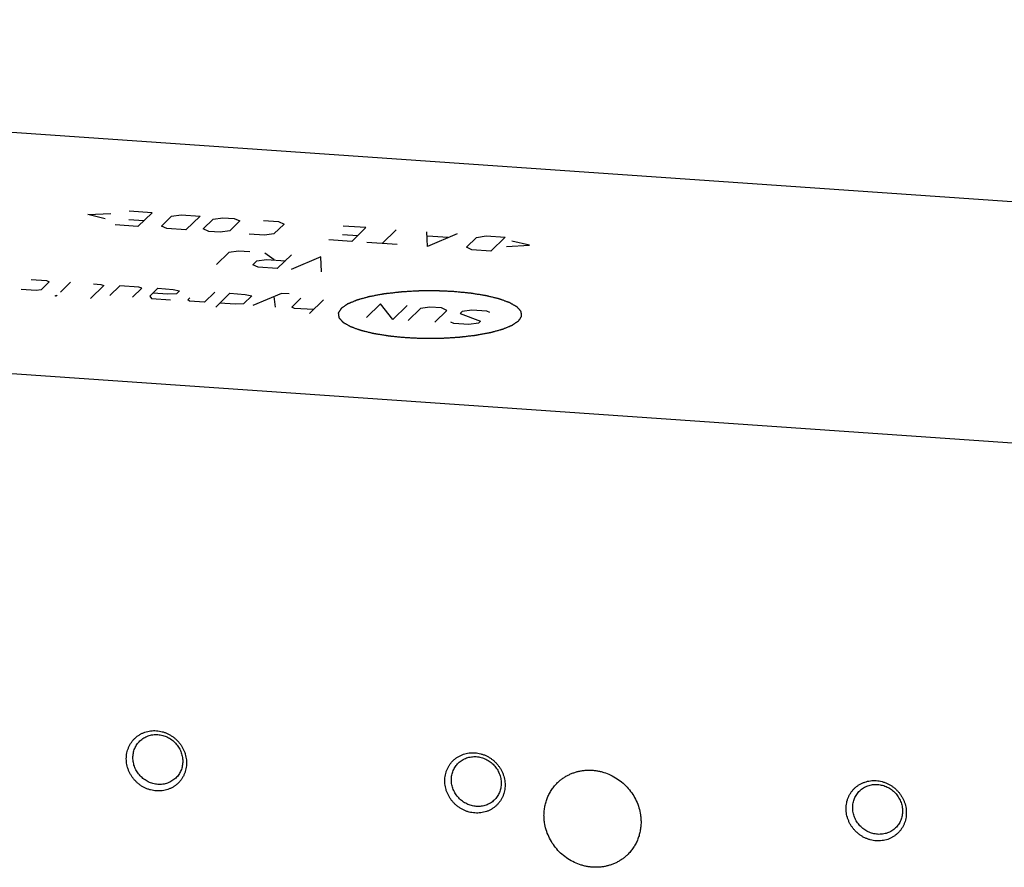
# Model space of a CAD drawing. Units: inches. Extents: x 0.3 to 21.7, y 0.3 to 16.7.
# Drawn here: x 10.9 to 13.4, y 8.3 to 10.6 of the extents above; entities that cross this region are included whole.
import ezdxf

# ---------------------------------------------------------------- set-up
doc = ezdxf.new("R2010")
doc.units = ezdxf.units.IN
doc.header["$LTSCALE"] = 1.21
doc.header["$MEASUREMENT"] = 0
doc.layers.get('0').update_dxf_attribs({"linetype": 'CONTINUOUS'})

msp = doc.modelspace()

# ---------------------------------------------------------------- linework, layer by layer
at = {"color": 7, "linetype": 'CONTINUOUS'}
for p, q in [((6.5969, 10.5528), (16.0147, 9.8997)), ((15.4031, 9.309), (5.9853, 9.9621))]:
    msp.add_line(p, q, dxfattribs=at)
at = {"color": 4, "linetype": 'CONTINUOUS'}
for p, q in [((11.2078, 10.0472), (11.1482, 10.0514)), ((11.0395, 10.0424), (11.0996, 10.0455)), ((11.0854, 10.0318), (11.0395, 10.0424)), ((11.1468, 10.0294), (11.1865, 10.0266)), ((11.2078, 10.0472), (11.1705, 10.0112)), ((11.2322, 10.0125), (11.2588, 10.0382)), ((11.2588, 10.0382), (11.284, 10.0419)), ((11.284, 10.0419), (11.3336, 10.0385)), ((11.3336, 10.0385), (11.2964, 10.0025)), ((11.3414, 10.0049), (11.3681, 10.0306)), ((11.3681, 10.0306), (11.3933, 10.0344)), ((11.3933, 10.0344), (11.4231, 10.0323)), ((11.4376, 10.0258), (11.411, 10.0001)), ((11.4231, 10.0323), (11.4376, 10.0258)), ((11.4992, 10.027), (11.539, 10.0242)), ((11.539, 10.0242), (11.5535, 10.0177)), ((11.1705, 10.0112), (11.1109, 10.0154)), ((11.2467, 10.0059), (11.2322, 10.0125)), ((11.2964, 10.0025), (11.2467, 10.0059)), ((11.356, 9.9984), (11.3414, 10.0049)), ((11.3858, 9.9963), (11.356, 9.9984)), ((11.411, 10.0001), (11.3858, 9.9963)), ((11.5535, 10.0177), (11.5269, 9.992)), ((11.7675, 10.0084), (11.7079, 10.0125)), ((11.7675, 10.0084), (11.7302, 9.9724)), ((11.847, 10.0029), (11.8097, 9.9669)), ((11.9289, 9.9586), (11.9265, 9.9974)), ((11.5017, 9.9882), (11.462, 9.991)), ((11.5269, 9.992), (11.5017, 9.9882)), ((11.7302, 9.9724), (11.6706, 9.9765)), ((11.7065, 9.9906), (11.7462, 9.9878)), ((12.0059, 9.9919), (11.9289, 9.9586)), ((11.982, 9.9825), (11.9291, 9.9862)), ((12.0303, 9.9571), (12.0569, 9.9828)), ((12.0569, 9.9828), (12.0821, 9.9866)), ((12.0821, 9.9866), (12.1318, 9.9831)), ((12.1318, 9.9831), (12.0945, 9.9471)), ((12.1953, 9.9622), (12.1494, 9.9727)), ((11.4338, 9.9467), (11.4086, 9.9429)), ((11.4636, 9.9446), (11.4338, 9.9467)), ((11.8494, 9.9641), (11.77, 9.9696)), ((12.0448, 9.9506), (12.0303, 9.9571)), ((12.0945, 9.9471), (12.0448, 9.9506)), ((12.1352, 9.959), (12.1953, 9.9622)), ((11.4086, 9.9429), (11.3767, 9.912)), ((11.4714, 9.911), (11.4821, 9.9213)), ((11.4821, 9.9213), (11.5072, 9.925)), ((11.5271, 9.9236), (11.5033, 9.9418)), ((11.5072, 9.925), (11.5569, 9.9216)), ((11.5729, 9.937), (11.5356, 9.901)), ((11.6491, 9.9317), (11.5721, 9.8985)), ((11.6515, 9.893), (11.6491, 9.9317)), ((11.4859, 9.9045), (11.4714, 9.911)), ((11.5356, 9.901), (11.4859, 9.9045)), ((10.8919, 9.8723), (10.9316, 9.8696)), ((10.9316, 9.8696), (10.9389, 9.8663)), ((10.905, 9.8439), (10.8653, 9.8466)), ((10.9176, 9.8458), (10.905, 9.8439)), ((10.9389, 9.8663), (10.9176, 9.8458)), ((10.9945, 9.8652), (10.9679, 9.8395)), ((11.0813, 9.8565), (11.0467, 9.823)), ((11.0542, 9.8611), (11.074, 9.8597)), ((11.074, 9.8597), (11.0813, 9.8565)), ((11.1237, 9.8563), (11.0971, 9.8306)), ((11.1734, 9.8528), (11.1237, 9.8563)), ((11.1567, 9.8264), (11.1807, 9.8496)), ((11.1807, 9.8496), (11.1734, 9.8528)), ((11.2231, 9.8494), (11.2018, 9.8288)), ((11.2231, 9.8494), (11.2628, 9.8466)), ((11.2628, 9.8466), (11.28, 9.8427)), ((11.28, 9.8427), (11.272, 9.835)), ((10.954, 9.8295), (10.9599, 9.8318)), ((10.9573, 9.8292), (10.954, 9.8295)), ((10.9599, 9.8318), (10.9573, 9.8292)), ((11.2018, 9.8288), (11.2064, 9.823)), ((11.2064, 9.823), (11.256, 9.8195)), ((11.2495, 9.8338), (11.2097, 9.8365)), ((11.272, 9.835), (11.2495, 9.8338)), ((11.3018, 9.8191), (11.3071, 9.8243)), ((11.3057, 9.8161), (11.3018, 9.8191)), ((11.3721, 9.839), (11.3455, 9.8133)), ((11.3746, 9.8003), (11.4118, 9.8363)), ((11.4118, 9.8363), (11.4516, 9.8335)), ((11.4688, 9.8296), (11.4475, 9.809)), ((11.4516, 9.8335), (11.4688, 9.8296)), ((11.5465, 9.8361), (11.4713, 9.8046)), ((11.5309, 9.8005), (11.5277, 9.8282)), ((11.5664, 9.8348), (11.5465, 9.8361)), ((11.5733, 9.8003), (11.5973, 9.8234)), ((11.6569, 9.8193), (11.6196, 9.7833)), ((11.3455, 9.8133), (11.3057, 9.8161)), ((11.4249, 9.8078), (11.3852, 9.8106)), ((11.4475, 9.809), (11.4249, 9.8078)), ((11.5806, 9.797), (11.5733, 9.8003)), ((11.6303, 9.7936), (11.5806, 9.797)), ((11.8059, 9.809), (11.7687, 9.773)), ((11.8382, 9.7681), (11.8059, 9.809)), ((11.8755, 9.8041), (11.8382, 9.7681)), ((11.9099, 9.7962), (11.8779, 9.7654)), ((11.9351, 9.8), (11.9099, 9.7962)), ((11.9649, 9.7979), (11.9351, 9.8)), ((11.9475, 9.7606), (11.9794, 9.7914)), ((11.9794, 9.7914), (11.9649, 9.7979)), ((12.0444, 9.7924), (12.0192, 9.7887)), ((12.0841, 9.7897), (12.0444, 9.7924)), ((12.0192, 9.7887), (12.0138, 9.7835)), ((12.0138, 9.7835), (12.0674, 9.7633)), ((12.0914, 9.7864), (12.0841, 9.7897)), ((11.9972, 9.7571), (11.9899, 9.7604)), ((12.0369, 9.7544), (11.9972, 9.7571)), ((12.0621, 9.7581), (12.0369, 9.7544)), ((12.0674, 9.7633), (12.0621, 9.7581))]:
    msp.add_line(p, q, dxfattribs=at)
for points in [[(11.9974, 9.8408), (11.9935, 9.841), (11.9858, 9.8413), (11.9761, 9.8417), (11.9684, 9.8421), (11.9636, 9.8423), (11.9597, 9.8424), (11.9568, 9.8426), (11.9544, 9.8427), (11.9527, 9.8427), (11.9518, 9.8428), (11.9511, 9.8428), (11.9503, 9.8428), (11.9494, 9.8428), (11.9476, 9.8428), (11.9452, 9.8428), (11.9423, 9.8427), (11.9384, 9.8427), (11.9335, 9.8427), (11.9276, 9.8426), (11.9217, 9.8426), (11.9169, 9.8425), (11.9129, 9.8425), (11.91, 9.8425), (11.9076, 9.8425), (11.9059, 9.8424), (11.9049, 9.8424), (11.9041, 9.8424), (11.9034, 9.8424), (11.9025, 9.8423), (11.9008, 9.8422), (11.8984, 9.8421), (11.8956, 9.8419), (11.8918, 9.8417), (11.887, 9.8414), (11.8813, 9.8411), (11.8756, 9.8407), (11.8708, 9.8404), (11.867, 9.8402), (11.8641, 9.84), (11.8618, 9.8399), (11.8601, 9.8398), (11.8591, 9.8397), (11.8584, 9.8397), (11.8577, 9.8396), (11.8568, 9.8395), (11.8552, 9.8393), (11.853, 9.8391), (11.8503, 9.8387), (11.8466, 9.8383), (11.8421, 9.8378), (11.8367, 9.8371), (11.8312, 9.8365), (11.8267, 9.836), (11.823, 9.8356), (11.8208, 9.8353), (11.819, 9.8351), (11.8176, 9.8349), (11.8165, 9.8348), (11.8157, 9.8347), (11.8152, 9.8346), (11.8149, 9.8346), (11.8146, 9.8345), (11.8142, 9.8345), (11.8135, 9.8343), (11.8125, 9.8342), (11.8113, 9.8339), (11.8097, 9.8336), (11.8077, 9.8333), (11.8045, 9.8327), (11.8006, 9.832), (11.7958, 9.8311), (11.791, 9.8302), (11.7871, 9.8294), (11.7839, 9.8289), (11.7819, 9.8285), (11.7803, 9.8282), (11.7791, 9.828), (11.7781, 9.8278), (11.7774, 9.8277), (11.777, 9.8276), (11.7767, 9.8275), (11.7765, 9.8275), (11.7761, 9.8274), (11.7756, 9.8272), (11.7747, 9.827), (11.7737, 9.8267), (11.7724, 9.8263), (11.7707, 9.8259), (11.768, 9.8251), (11.7647, 9.8242), (11.7607, 9.8231), (11.7566, 9.822), (11.7533, 9.8211), (11.7506, 9.8203), (11.7489, 9.8199), (11.7476, 9.8195), (11.7466, 9.8192), (11.7458, 9.819), (11.7452, 9.8188), (11.7448, 9.8187), (11.7446, 9.8187), (11.7444, 9.8186), (11.7441, 9.8185), (11.7437, 9.8183), (11.743, 9.818), (11.7423, 9.8177), (11.7412, 9.8173), (11.7399, 9.8167), (11.7379, 9.8159), (11.7353, 9.8148), (11.7322, 9.8135), (11.7296, 9.8125), (11.7275, 9.8116), (11.7259, 9.811), (11.7244, 9.8103), (11.7231, 9.8098), (11.7221, 9.8093), (11.7213, 9.809), (11.7206, 9.8088), (11.7202, 9.8086), (11.7199, 9.8085), (11.7197, 9.8084), (11.7196, 9.8083), (11.7194, 9.8082), (11.7191, 9.808), (11.7187, 9.8077), (11.7181, 9.8073), (11.7174, 9.8068), (11.7166, 9.8062), (11.7155, 9.8055), (11.7144, 9.8048), (11.713, 9.8038), (11.7113, 9.8026), (11.7095, 9.8014), (11.7081, 9.8004), (11.7071, 9.7997), (11.706, 9.799), (11.7051, 9.7984), (11.7044, 9.7979), (11.704, 9.7976), (11.7036, 9.7974), (11.7034, 9.7972), (11.7031, 9.797), (11.703, 9.7969), (11.7029, 9.7969), (11.7028, 9.7968), (11.7028, 9.7968), (11.7028, 9.7967), (11.7027, 9.7966), (11.7026, 9.7964), (11.7025, 9.7963), (11.7023, 9.796), (11.7021, 9.7957), (11.7018, 9.7952), (11.7014, 9.7946), (11.7009, 9.7938), (11.7004, 9.7931), (11.6998, 9.7921), (11.699, 9.7908), (11.6982, 9.7896), (11.6976, 9.7886), (11.6971, 9.7878), (11.6966, 9.7871), (11.6962, 9.7865), (11.6959, 9.786), (11.6957, 9.7856), (11.6955, 9.7854), (11.6954, 9.7852), (11.6953, 9.785), (11.6952, 9.7849), (11.6952, 9.7849), (11.6952, 9.7848), (11.6952, 9.7848), (11.6952, 9.7847), (11.6952, 9.7846), (11.6952, 9.7844), (11.6952, 9.7843), (11.6953, 9.784), (11.6953, 9.7837), (11.6954, 9.7832), (11.6954, 9.7826), (11.6955, 9.7818), (11.6956, 9.781), (11.6958, 9.78), (11.6959, 9.7788), (11.6961, 9.7775), (11.6962, 9.7765), (11.6963, 9.7757), (11.6964, 9.775), (11.6964, 9.7743), (11.6965, 9.7738), (11.6965, 9.7735), (11.6966, 9.7733), (11.6966, 9.7731), (11.6966, 9.7729), (11.6966, 9.7728), (11.6966, 9.7727), (11.6966, 9.7727), (11.6967, 9.7726), (11.6967, 9.7726), (11.6968, 9.7725), (11.697, 9.7723), (11.6971, 9.7721), (11.6974, 9.7719), (11.6976, 9.7716), (11.6981, 9.7711), (11.6986, 9.7705), (11.6993, 9.7697), (11.6999, 9.769), (11.7008, 9.768), (11.7019, 9.7668), (11.703, 9.7655), (11.7039, 9.7645), (11.7046, 9.7638), (11.7052, 9.7631), (11.7058, 9.7625), (11.7062, 9.762), (11.7065, 9.7617), (11.7067, 9.7614), (11.7069, 9.7612), (11.707, 9.7611), (11.7071, 9.761), (11.7072, 9.7609), (11.7072, 9.7609), (11.7073, 9.7608), (11.7074, 9.7607), (11.7076, 9.7606), (11.7078, 9.7605), (11.7081, 9.7603), (11.7085, 9.7601), (11.709, 9.7598), (11.7099, 9.7593), (11.7109, 9.7587), (11.7121, 9.758), (11.7133, 9.7573), (11.715, 9.7564), (11.717, 9.7552), (11.7195, 9.7538), (11.7215, 9.7526), (11.7232, 9.7517), (11.7242, 9.7511), (11.725, 9.7506), (11.7256, 9.7503), (11.7261, 9.75), (11.7265, 9.7498), (11.7267, 9.7497), (11.7268, 9.7496), (11.7271, 9.7495), (11.7274, 9.7494), (11.7279, 9.7492), (11.7286, 9.749), (11.7294, 9.7487), (11.7306, 9.7482), (11.732, 9.7477), (11.7343, 9.7469), (11.7371, 9.7459), (11.7405, 9.7446), (11.7439, 9.7434), (11.7468, 9.7424), (11.7491, 9.7416), (11.7505, 9.741), (11.7516, 9.7406), (11.7525, 9.7403), (11.7532, 9.7401), (11.7537, 9.7399), (11.754, 9.7398), (11.7542, 9.7397), (11.7545, 9.7396), (11.7548, 9.7396), (11.7554, 9.7394), (11.7563, 9.7392), (11.7574, 9.7389), (11.7588, 9.7386), (11.7606, 9.7381), (11.7634, 9.7375), (11.767, 9.7366), (11.7713, 9.7355), (11.7756, 9.7345), (11.7791, 9.7336), (11.782, 9.7329), (11.7838, 9.7325), (11.7852, 9.7322), (11.7863, 9.7319), (11.7872, 9.7317), (11.7878, 9.7315), (11.7881, 9.7315), (11.7884, 9.7314), (11.7887, 9.7313), (11.7891, 9.7313), (11.7898, 9.7312), (11.7909, 9.731), (11.7921, 9.7308), (11.7938, 9.7305), (11.7959, 9.7302), (11.7992, 9.7296), (11.8033, 9.729), (11.8083, 9.7282), (11.8133, 9.7274), (11.8174, 9.7267), (11.8207, 9.7262), (11.8228, 9.7258), (11.8245, 9.7256), (11.8257, 9.7254), (11.8267, 9.7252), (11.8275, 9.7251), (11.8279, 9.725), (11.8282, 9.7249), (11.8286, 9.7249), (11.829, 9.7249), (11.8298, 9.7248), (11.831, 9.7247), (11.8324, 9.7245), (11.8342, 9.7244), (11.8366, 9.7241), (11.8403, 9.7238), (11.845, 9.7233), (11.8505, 9.7228), (11.8561, 9.7222), (11.8636, 9.7215), (11.8692, 9.7209), (11.8729, 9.7206)], [(11.8729, 9.7206), (11.8767, 9.7204), (11.8845, 9.7201), (11.8941, 9.7197), (11.9018, 9.7193), (11.9066, 9.7191), (11.9105, 9.719), (11.9134, 9.7188), (11.9158, 9.7187), (11.9175, 9.7187), (11.9185, 9.7186), (11.9192, 9.7186), (11.9199, 9.7186), (11.9209, 9.7186), (11.9226, 9.7186), (11.9251, 9.7186), (11.928, 9.7187), (11.9319, 9.7187), (11.9368, 9.7187), (11.9426, 9.7188), (11.9485, 9.7188), (11.9534, 9.7189), (11.9573, 9.7189), (11.9602, 9.7189), (11.9627, 9.719), (11.9644, 9.719), (11.9654, 9.719), (11.9661, 9.719), (11.9668, 9.719), (11.9678, 9.7191), (11.9694, 9.7192), (11.9718, 9.7193), (11.9747, 9.7195), (11.9785, 9.7197), (11.9832, 9.72), (11.989, 9.7203), (11.9947, 9.7207), (11.9994, 9.721), (12.0033, 9.7212), (12.0061, 9.7214), (12.0085, 9.7215), (12.0102, 9.7216), (12.0111, 9.7217), (12.0118, 9.7217), (12.0125, 9.7218), (12.0134, 9.7219), (12.015, 9.7221), (12.0173, 9.7223), (12.02, 9.7227), (12.0236, 9.7231), (12.0282, 9.7236), (12.0336, 9.7243), (12.039, 9.7249), (12.0436, 9.7254), (12.0472, 9.7258), (12.0495, 9.7261), (12.0513, 9.7263), (12.0526, 9.7265), (12.0538, 9.7266), (12.0546, 9.7267), (12.055, 9.7268), (12.0554, 9.7268), (12.0557, 9.7269), (12.0561, 9.7269), (12.0568, 9.7271), (12.0577, 9.7272), (12.0589, 9.7275), (12.0605, 9.7278), (12.0625, 9.7281), (12.0657, 9.7287), (12.0697, 9.7295), (12.0744, 9.7303), (12.0792, 9.7312), (12.0832, 9.732), (12.0864, 9.7325), (12.0884, 9.7329), (12.0899, 9.7332), (12.0911, 9.7334), (12.0921, 9.7336), (12.0928, 9.7337), (12.0932, 9.7338), (12.0935, 9.7339), (12.0938, 9.7339), (12.0941, 9.734), (12.0947, 9.7342), (12.0955, 9.7344), (12.0965, 9.7347), (12.0979, 9.7351), (12.0995, 9.7355), (12.1022, 9.7363), (12.1056, 9.7372), (12.1096, 9.7383), (12.1136, 9.7394), (12.117, 9.7403), (12.1196, 9.7411), (12.1213, 9.7415), (12.1226, 9.7419), (12.1236, 9.7422), (12.1245, 9.7424), (12.1251, 9.7426), (12.1254, 9.7427), (12.1257, 9.7427), (12.1258, 9.7428), (12.1261, 9.7429), (12.1266, 9.7431), (12.1272, 9.7434), (12.128, 9.7437), (12.129, 9.7441), (12.1303, 9.7447), (12.1324, 9.7455), (12.135, 9.7466), (12.1381, 9.7479), (12.1407, 9.749), (12.1428, 9.7498), (12.1443, 9.7505), (12.1459, 9.7511), (12.1472, 9.7516), (12.1482, 9.7521), (12.149, 9.7524), (12.1496, 9.7527), (12.1501, 9.7528), (12.1503, 9.7529), (12.1505, 9.753), (12.1507, 9.7531), (12.1508, 9.7532), (12.1511, 9.7535), (12.1516, 9.7538), (12.1521, 9.7541), (12.1528, 9.7546), (12.1537, 9.7552), (12.1547, 9.7559), (12.1558, 9.7566), (12.1572, 9.7576), (12.159, 9.7588), (12.1607, 9.76), (12.1621, 9.761), (12.1632, 9.7617), (12.1642, 9.7624), (12.1651, 9.763), (12.1658, 9.7635), (12.1663, 9.7638), (12.1666, 9.7641), (12.1669, 9.7642), (12.1671, 9.7644), (12.1673, 9.7645), (12.1673, 9.7645), (12.1674, 9.7646), (12.1674, 9.7646), (12.1675, 9.7647), (12.1675, 9.7648), (12.1676, 9.765), (12.1678, 9.7652), (12.1679, 9.7654), (12.1681, 9.7657), (12.1684, 9.7662), (12.1688, 9.7668), (12.1693, 9.7676), (12.1698, 9.7683), (12.1704, 9.7693), (12.1712, 9.7706), (12.172, 9.7718), (12.1727, 9.7728), (12.1732, 9.7736), (12.1736, 9.7743), (12.174, 9.775), (12.1744, 9.7755), (12.1746, 9.7758), (12.1747, 9.776), (12.1748, 9.7762), (12.1749, 9.7764), (12.175, 9.7765), (12.175, 9.7765), (12.1751, 9.7766), (12.1751, 9.7766), (12.1751, 9.7767), (12.175, 9.7768), (12.175, 9.777), (12.175, 9.7771), (12.175, 9.7774), (12.1749, 9.7777), (12.1749, 9.7782), (12.1748, 9.7789), (12.1747, 9.7796), (12.1746, 9.7804), (12.1745, 9.7814), (12.1743, 9.7826), (12.1742, 9.7839), (12.1741, 9.7849), (12.174, 9.7857), (12.1739, 9.7864), (12.1738, 9.7871), (12.1737, 9.7876), (12.1737, 9.7879), (12.1737, 9.7882), (12.1736, 9.7883), (12.1736, 9.7885), (12.1736, 9.7886), (12.1736, 9.7887), (12.1736, 9.7887), (12.1736, 9.7888), (12.1735, 9.7888), (12.1734, 9.7889), (12.1733, 9.7891), (12.1731, 9.7893), (12.1729, 9.7895), (12.1726, 9.7898), (12.1722, 9.7903), (12.1716, 9.7909), (12.171, 9.7917), (12.1703, 9.7924), (12.1694, 9.7934), (12.1683, 9.7946), (12.1672, 9.7959), (12.1663, 9.7969), (12.1657, 9.7976), (12.165, 9.7983), (12.1645, 9.799), (12.164, 9.7994), (12.1638, 9.7998), (12.1635, 9.8), (12.1634, 9.8002), (12.1632, 9.8003), (12.1631, 9.8004), (12.1631, 9.8005), (12.1631, 9.8006), (12.163, 9.8006), (12.1629, 9.8007), (12.1627, 9.8008), (12.1624, 9.8009), (12.1621, 9.8011), (12.1617, 9.8013), (12.1612, 9.8016), (12.1604, 9.8021), (12.1594, 9.8027), (12.1581, 9.8034), (12.1569, 9.8041), (12.1553, 9.805), (12.1532, 9.8062), (12.1508, 9.8076), (12.1487, 9.8088), (12.1471, 9.8097), (12.146, 9.8103), (12.1452, 9.8108), (12.1446, 9.8111), (12.1441, 9.8114), (12.1437, 9.8116), (12.1435, 9.8117), (12.1434, 9.8118), (12.1432, 9.8119), (12.1429, 9.812), (12.1424, 9.8122), (12.1417, 9.8124), (12.1408, 9.8127), (12.1397, 9.8132), (12.1383, 9.8137), (12.136, 9.8145), (12.1331, 9.8155), (12.1297, 9.8168), (12.1263, 9.818), (12.1235, 9.819), (12.1212, 9.8198), (12.1198, 9.8204), (12.1186, 9.8208), (12.1178, 9.8211), (12.1171, 9.8213), (12.1166, 9.8215), (12.1163, 9.8216), (12.1161, 9.8217), (12.1158, 9.8218), (12.1154, 9.8219), (12.1148, 9.822), (12.1139, 9.8222), (12.1129, 9.8225), (12.1114, 9.8228), (12.1096, 9.8233), (12.1068, 9.824), (12.1032, 9.8248), (12.099, 9.8259), (12.0947, 9.8269), (12.0911, 9.8278), (12.0883, 9.8285), (12.0865, 9.8289), (12.0851, 9.8292), (12.084, 9.8295), (12.0831, 9.8297), (12.0825, 9.8299), (12.0821, 9.8299), (12.0819, 9.83), (12.0815, 9.8301), (12.0811, 9.8301), (12.0804, 9.8303), (12.0794, 9.8304), (12.0781, 9.8306), (12.0765, 9.8309), (12.0744, 9.8312), (12.0711, 9.8318), (12.0669, 9.8324), (12.062, 9.8332), (12.057, 9.834), (12.0528, 9.8347), (12.0495, 9.8352), (12.0474, 9.8356), (12.0458, 9.8358), (12.0445, 9.8361), (12.0435, 9.8362), (12.0428, 9.8363), (12.0424, 9.8364), (12.0421, 9.8365), (12.0417, 9.8365), (12.0412, 9.8365), (12.0404, 9.8366), (12.0393, 9.8367), (12.0379, 9.8369), (12.036, 9.837), (12.0337, 9.8373), (12.0299, 9.8376), (12.0253, 9.8381), (12.0197, 9.8386), (12.0141, 9.8392), (12.0067, 9.8399), (12.0011, 9.8405), (11.9974, 9.8408)]]:
    msp.add_open_spline(points, degree=3, knots=[0, 0, 0, 0, 0.015625, 0.03125, 0.039062, 0.046875, 0.050781, 0.054688, 0.058594, 0.060547, 0.061523, 0.0625, 0.063477, 0.064453, 0.066406, 0.070312, 0.074219, 0.078125, 0.085938, 0.09375, 0.101562, 0.109375, 0.113281, 0.117188, 0.121094, 0.123047, 0.124023, 0.125, 0.125977, 0.126953, 0.128906, 0.132812, 0.136719, 0.140625, 0.148438, 0.15625, 0.164062, 0.171875, 0.175781, 0.179688, 0.183594, 0.185547, 0.186523, 0.1875, 0.188477, 0.189453, 0.191406, 0.195312, 0.199219, 0.203125, 0.210938, 0.21875, 0.226562, 0.234375, 0.238281, 0.242188, 0.244141, 0.246094, 0.248047, 0.249023, 0.249512, 0.25, 0.250488, 0.250977, 0.251953, 0.253906, 0.255859, 0.257812, 0.261719, 0.265625, 0.273438, 0.28125, 0.289062, 0.296875, 0.300781, 0.304688, 0.306641, 0.308594, 0.310547, 0.311523, 0.312012, 0.3125, 0.312988, 0.313477, 0.314453, 0.316406, 0.318359, 0.320312, 0.324219, 0.328125, 0.335938, 0.34375, 0.351562, 0.359375, 0.363281, 0.367188, 0.369141, 0.371094, 0.373047, 0.374023, 0.374512, 0.375, 0.375488, 0.375977, 0.376953, 0.378906, 0.380859, 0.382812, 0.386719, 0.390625, 0.398438, 0.40625, 0.414062, 0.417969, 0.421875, 0.425781, 0.429688, 0.431641, 0.433594, 0.435547, 0.436523, 0.437012, 0.4375, 0.437988, 0.438477, 0.439453, 0.441406, 0.443359, 0.445312, 0.449219, 0.453125, 0.457031, 0.460938, 0.46875, 0.476562, 0.480469, 0.484375, 0.488281, 0.492188, 0.494141, 0.496094, 0.49707, 0.498047, 0.499023, 0.499512, 0.499756, 0.5, 0.500244, 0.500488, 0.500977, 0.501953, 0.50293, 0.503906, 0.505859, 0.507812, 0.511719, 0.515625, 0.519531, 0.523438, 0.53125, 0.539062, 0.542969, 0.546875, 0.550781, 0.554688, 0.556641, 0.558594, 0.55957, 0.560547, 0.561523, 0.562012, 0.562256, 0.5625, 0.562744, 0.562988, 0.563477, 0.564453, 0.56543, 0.566406, 0.568359, 0.570312, 0.574219, 0.578125, 0.582031, 0.585938, 0.59375, 0.601562, 0.605469, 0.609375, 0.613281, 0.617188, 0.619141, 0.621094, 0.62207, 0.623047, 0.624023, 0.624512, 0.624756, 0.625, 0.625244, 0.625488, 0.625977, 0.626953, 0.62793, 0.628906, 0.630859, 0.632812, 0.636719, 0.640625, 0.644531, 0.648438, 0.65625, 0.664062, 0.667969, 0.671875, 0.675781, 0.679688, 0.681641, 0.683594, 0.68457, 0.685547, 0.686523, 0.687012, 0.687256, 0.6875, 0.687744, 0.687988, 0.688477, 0.689453, 0.69043, 0.691406, 0.693359, 0.695312, 0.699219, 0.703125, 0.707031, 0.710938, 0.71875, 0.726562, 0.734375, 0.738281, 0.742188, 0.744141, 0.746094, 0.748047, 0.749023, 0.749512, 0.75, 0.750488, 0.750977, 0.751953, 0.753906, 0.755859, 0.757812, 0.761719, 0.765625, 0.773438, 0.78125, 0.789062, 0.796875, 0.800781, 0.804688, 0.806641, 0.808594, 0.810547, 0.811523, 0.812012, 0.8125, 0.812988, 0.813477, 0.814453, 0.816406, 0.818359, 0.820312, 0.824219, 0.828125, 0.835938, 0.84375, 0.851562, 0.859375, 0.863281, 0.867188, 0.869141, 0.871094, 0.873047, 0.874023, 0.874512, 0.875, 0.875488, 0.875977, 0.876953, 0.878906, 0.880859, 0.882812, 0.886719, 0.890625, 0.898438, 0.90625, 0.914062, 0.921875, 0.925781, 0.929688, 0.931641, 0.933594, 0.935547, 0.936523, 0.937012, 0.9375, 0.937988, 0.938477, 0.939453, 0.941406, 0.943359, 0.945312, 0.949219, 0.953125, 0.960938, 0.96875, 0.976562, 0.984375, 1, 1, 1, 1], dxfattribs=at)
at = {"color": 7, "linetype": 'CONTINUOUS'}
for points, knots in [([(11.2193, 8.5334), (11.2167, 8.5335), (11.2115, 8.5342), (11.2039, 8.5358), (11.1964, 8.5382), (11.1891, 8.5413), (11.1821, 8.5451), (11.1754, 8.5496), (11.1692, 8.5546), (11.1635, 8.5602), (11.1583, 8.5663), (11.1537, 8.5729), (11.1497, 8.5798), (11.1464, 8.587), (11.1438, 8.5945), (11.1419, 8.6021), (11.1407, 8.6099), (11.1404, 8.6176), (11.1407, 8.6253), (11.1419, 8.6329), (11.1438, 8.6403), (11.1464, 8.6474), (11.1497, 8.6542), (11.1537, 8.6606), (11.1583, 8.6665), (11.1635, 8.6719), (11.1692, 8.6767), (11.1755, 8.6809), (11.1821, 8.6844), (11.1891, 8.6872), (11.1964, 8.6893), (11.2039, 8.6907), (11.2116, 8.6913), (11.2167, 8.6912), (11.2193, 8.691)], [0, 0, 0, 0, 0.031402, 0.06301, 0.094807, 0.126773, 0.158881, 0.191097, 0.223385, 0.255706, 0.28802, 0.320287, 0.352469, 0.38453, 0.41644, 0.448172, 0.479708, 0.511036, 0.542152, 0.57306, 0.603772, 0.634308, 0.664695, 0.694968, 0.725163, 0.755323, 0.785491, 0.815709, 0.846018, 0.876455, 0.90705, 0.937829, 0.968809, 1, 1, 1, 1]), ([(11.2193, 8.691), (11.2219, 8.6908), (11.2271, 8.6902), (11.2347, 8.6885), (11.2422, 8.6861), (11.2495, 8.683), (11.2565, 8.6792), (11.2632, 8.6748), (11.2694, 8.6697), (11.2751, 8.6641), (11.2803, 8.658), (11.2849, 8.6515), (11.2889, 8.6446), (11.2922, 8.6373), (11.2948, 8.6299), (11.2967, 8.6222), (11.2979, 8.6145), (11.2983, 8.6067), (11.2979, 8.599), (11.2967, 8.5914), (11.2949, 8.584), (11.2923, 8.5769), (11.2889, 8.5701), (11.285, 8.5638), (11.2803, 8.5579), (11.2751, 8.5525), (11.2694, 8.5477), (11.2632, 8.5435), (11.2565, 8.54), (11.2495, 8.5371), (11.2422, 8.535), (11.2347, 8.5337), (11.227, 8.5331), (11.2219, 8.5332), (11.2193, 8.5334)], [0, 0, 0, 0, 0.031402, 0.06301, 0.094807, 0.126773, 0.158881, 0.191097, 0.223385, 0.255706, 0.28802, 0.320287, 0.352469, 0.38453, 0.41644, 0.448172, 0.479708, 0.511036, 0.542152, 0.57306, 0.603772, 0.634308, 0.664695, 0.694968, 0.725163, 0.755323, 0.785491, 0.815709, 0.846018, 0.876455, 0.90705, 0.937829, 0.968809, 1, 1, 1, 1]), ([(11.1578, 8.6202), (11.1578, 8.6223), (11.158, 8.6264), (11.1589, 8.6326), (11.1603, 8.6386), (11.1624, 8.6444), (11.165, 8.6499), (11.1682, 8.6551), (11.1719, 8.6599), (11.1746, 8.6629), (11.1761, 8.6643)], [0, 0, 0, 0, 0.127346, 0.253862, 0.379588, 0.504605, 0.629017, 0.752953, 0.876561, 1, 1, 1, 1]), ([(11.1761, 8.6643), (11.1776, 8.6657), (11.1808, 8.6685), (11.186, 8.6721), (11.1916, 8.6751), (11.1975, 8.6776), (11.2036, 8.6794), (11.21, 8.6806), (11.2164, 8.6811), (11.2208, 8.6811), (11.223, 8.6809)], [0, 0, 0, 0, 0.123317, 0.246817, 0.370675, 0.495049, 0.620078, 0.745866, 0.872495, 1, 1, 1, 1]), ([(11.223, 8.6809), (11.2251, 8.6808), (11.2294, 8.6802), (11.2357, 8.6789), (11.2419, 8.6769), (11.248, 8.6743), (11.2538, 8.6712), (11.2611, 8.6663), (11.2694, 8.6589), (11.2762, 8.6501), (11.2805, 8.6425), (11.2833, 8.6365), (11.2854, 8.6303), (11.287, 8.624), (11.2879, 8.6176), (11.2882, 8.6133), (11.2882, 8.6112)], [0, 0, 0, 0, 0.061464, 0.123331, 0.185569, 0.248137, 0.310982, 0.37404, 0.500368, 0.626641, 0.689632, 0.752386, 0.814844, 0.876954, 0.938681, 1, 1, 1, 1]), ([(12.0527, 8.4756), (12.0501, 8.4757), (12.0449, 8.4764), (12.0373, 8.478), (12.0298, 8.4804), (12.0225, 8.4835), (12.0155, 8.4873), (12.0088, 8.4918), (12.0026, 8.4968), (11.9969, 8.5024), (11.9917, 8.5085), (11.9871, 8.5151), (11.9831, 8.522), (11.9798, 8.5292), (11.9772, 8.5367), (11.9753, 8.5443), (11.9741, 8.5521), (11.9738, 8.5598), (11.9741, 8.5675), (11.9753, 8.5751), (11.9772, 8.5825), (11.9798, 8.5896), (11.9831, 8.5964), (11.9871, 8.6028), (11.9917, 8.6087), (11.9969, 8.6141), (12.0026, 8.6189), (12.0089, 8.6231), (12.0155, 8.6266), (12.0225, 8.6294), (12.0298, 8.6315), (12.0373, 8.6329), (12.045, 8.6335), (12.0501, 8.6334), (12.0527, 8.6332)], [0, 0, 0, 0, 0.031402, 0.06301, 0.094807, 0.126773, 0.158881, 0.191097, 0.223385, 0.255706, 0.28802, 0.320287, 0.352469, 0.38453, 0.41644, 0.448172, 0.479708, 0.511036, 0.542152, 0.57306, 0.603772, 0.634308, 0.664695, 0.694968, 0.725163, 0.755323, 0.785491, 0.815709, 0.846018, 0.876455, 0.90705, 0.937829, 0.968809, 1, 1, 1, 1]), ([(12.0527, 8.6332), (12.0553, 8.633), (12.0605, 8.6324), (12.0681, 8.6307), (12.0756, 8.6283), (12.0829, 8.6252), (12.0899, 8.6214), (12.0966, 8.617), (12.1028, 8.6119), (12.1085, 8.6063), (12.1137, 8.6002), (12.1183, 8.5937), (12.1223, 8.5868), (12.1256, 8.5795), (12.1283, 8.5721), (12.1301, 8.5644), (12.1313, 8.5567), (12.1317, 8.5489), (12.1313, 8.5412), (12.1301, 8.5336), (12.1283, 8.5262), (12.1257, 8.5191), (12.1223, 8.5123), (12.1184, 8.506), (12.1137, 8.5001), (12.1085, 8.4947), (12.1028, 8.4899), (12.0966, 8.4857), (12.0899, 8.4822), (12.0829, 8.4793), (12.0756, 8.4772), (12.0681, 8.4759), (12.0604, 8.4753), (12.0553, 8.4754), (12.0527, 8.4756)], [0, 0, 0, 0, 0.031402, 0.06301, 0.094807, 0.126773, 0.158881, 0.191097, 0.223385, 0.255706, 0.28802, 0.320287, 0.352469, 0.38453, 0.41644, 0.448172, 0.479708, 0.511036, 0.542152, 0.57306, 0.603772, 0.634308, 0.664695, 0.694968, 0.725163, 0.755323, 0.785491, 0.815709, 0.846018, 0.876455, 0.90705, 0.937829, 0.968809, 1, 1, 1, 1]), ([(11.223, 8.5505), (11.2208, 8.5506), (11.2165, 8.5512), (11.2102, 8.5525), (11.204, 8.5545), (11.198, 8.5571), (11.1922, 8.5602), (11.1848, 8.5651), (11.1766, 8.5725), (11.1698, 8.5813), (11.1654, 8.5889), (11.1626, 8.5949), (11.1605, 8.6011), (11.1589, 8.6074), (11.158, 8.6138), (11.1578, 8.6181), (11.1578, 8.6202)], [0, 0, 0, 0, 0.061464, 0.123331, 0.185569, 0.248137, 0.310982, 0.37404, 0.500368, 0.626641, 0.689632, 0.752386, 0.814844, 0.876954, 0.938681, 1, 1, 1, 1]), ([(11.2882, 8.6112), (11.2882, 8.6091), (11.288, 8.605), (11.2871, 8.5988), (11.2856, 8.5928), (11.2835, 8.587), (11.2809, 8.5815), (11.2777, 8.5763), (11.2741, 8.5715), (11.2713, 8.5686), (11.2699, 8.5672)], [0, 0, 0, 0, 0.127346, 0.253862, 0.379588, 0.504605, 0.629017, 0.752953, 0.876561, 1, 1, 1, 1]), ([(11.9912, 8.5624), (11.9912, 8.5645), (11.9914, 8.5687), (11.9923, 8.5748), (11.9937, 8.5808), (11.9958, 8.5866), (11.9984, 8.5921), (12.0016, 8.5973), (12.0053, 8.6021), (12.008, 8.6051), (12.0095, 8.6065)], [0, 0, 0, 0, 0.127346, 0.253862, 0.379588, 0.504605, 0.629017, 0.752953, 0.876561, 1, 1, 1, 1]), ([(12.0095, 8.6065), (12.011, 8.6079), (12.0142, 8.6107), (12.0194, 8.6143), (12.025, 8.6173), (12.0309, 8.6198), (12.037, 8.6216), (12.0434, 8.6228), (12.0498, 8.6233), (12.0542, 8.6233), (12.0564, 8.6231)], [0, 0, 0, 0, 0.123317, 0.246817, 0.370675, 0.495049, 0.620078, 0.745866, 0.872495, 1, 1, 1, 1]), ([(12.0564, 8.6231), (12.0585, 8.623), (12.0628, 8.6224), (12.0691, 8.6211), (12.0753, 8.6191), (12.0814, 8.6165), (12.0872, 8.6134), (12.0945, 8.6085), (12.1028, 8.6011), (12.1096, 8.5923), (12.1139, 8.5847), (12.1167, 8.5787), (12.1188, 8.5725), (12.1204, 8.5662), (12.1213, 8.5598), (12.1216, 8.5555), (12.1216, 8.5534)], [0, 0, 0, 0, 0.061464, 0.123331, 0.185569, 0.248137, 0.310982, 0.37404, 0.500368, 0.626641, 0.689632, 0.752386, 0.814844, 0.876954, 0.938681, 1, 1, 1, 1]), ([(12.2692, 8.5551), (12.2713, 8.5572), (12.2759, 8.5612), (12.2831, 8.5668), (12.2908, 8.5717), (12.2989, 8.576), (12.3073, 8.5797), (12.316, 8.5827), (12.3249, 8.585), (12.3341, 8.5867), (12.3434, 8.5877), (12.3527, 8.5879), (12.3622, 8.5875), (12.3716, 8.5864), (12.3809, 8.5846), (12.3932, 8.5812), (12.4082, 8.5754), (12.4251, 8.5658), (12.4406, 8.554), (12.4544, 8.5401), (12.466, 8.5245), (12.4754, 8.5075), (12.4823, 8.4895), (12.4857, 8.4738), (12.4871, 8.4612), (12.4874, 8.4549), (12.4874, 8.4518)], [0, 0, 0, 0, 0.029952, 0.059928, 0.089953, 0.120048, 0.150235, 0.180532, 0.210956, 0.24152, 0.272233, 0.303102, 0.33413, 0.365318, 0.396659, 0.428148, 0.491484, 0.555251, 0.619297, 0.683451, 0.747529, 0.811357, 0.874779, 0.937672, 0.968916, 1, 1, 1, 1]), ([(11.2699, 8.5672), (11.2683, 8.5657), (11.2651, 8.5629), (11.2599, 8.5593), (11.2544, 8.5563), (11.2485, 8.5538), (11.2423, 8.552), (11.236, 8.5508), (11.2295, 8.5503), (11.2251, 8.5503), (11.223, 8.5505)], [0, 0, 0, 0, 0.123317, 0.246817, 0.370675, 0.495049, 0.620078, 0.745866, 0.872495, 1, 1, 1, 1]), ([(12.0564, 8.4927), (12.0542, 8.4929), (12.0499, 8.4934), (12.0436, 8.4947), (12.0374, 8.4967), (12.0314, 8.4993), (12.0256, 8.5025), (12.0182, 8.5074), (12.01, 8.5147), (12.0032, 8.5235), (11.9988, 8.5311), (11.996, 8.5371), (11.9939, 8.5433), (11.9923, 8.5496), (11.9914, 8.556), (11.9912, 8.5603), (11.9912, 8.5624)], [0, 0, 0, 0, 0.061464, 0.123331, 0.185569, 0.248137, 0.310982, 0.37404, 0.500368, 0.626641, 0.689632, 0.752386, 0.814844, 0.876954, 0.938681, 1, 1, 1, 1]), ([(12.2335, 8.4694), (12.2335, 8.4734), (12.2339, 8.4815), (12.2357, 8.4935), (12.2386, 8.5051), (12.2426, 8.5164), (12.2477, 8.5271), (12.2538, 8.5372), (12.261, 8.5466), (12.2663, 8.5524), (12.2692, 8.5551)], [0, 0, 0, 0, 0.127348, 0.253861, 0.379588, 0.504605, 0.629017, 0.752953, 0.876561, 1, 1, 1, 1]), ([(13.1029, 8.4027), (13.1003, 8.4029), (13.0951, 8.4035), (13.0874, 8.4052), (13.0799, 8.4076), (13.0726, 8.4107), (13.0656, 8.4145), (13.059, 8.419), (13.0528, 8.424), (13.047, 8.4296), (13.0418, 8.4357), (13.0372, 8.4422), (13.0332, 8.4492), (13.0299, 8.4564), (13.0273, 8.4639), (13.0254, 8.4715), (13.0243, 8.4792), (13.0239, 8.487), (13.0243, 8.4947), (13.0254, 8.5023), (13.0273, 8.5097), (13.0299, 8.5168), (13.0332, 8.5236), (13.0372, 8.53), (13.0418, 8.5359), (13.047, 8.5412), (13.0528, 8.5461), (13.059, 8.5502), (13.0657, 8.5538), (13.0727, 8.5566), (13.08, 8.5587), (13.0875, 8.5601), (13.0952, 8.5607), (13.1003, 8.5605), (13.1029, 8.5604)], [0, 0, 0, 0, 0.031402, 0.06301, 0.094807, 0.126773, 0.158881, 0.191097, 0.223385, 0.255706, 0.28802, 0.320287, 0.352469, 0.38453, 0.41644, 0.448172, 0.479708, 0.511036, 0.542152, 0.57306, 0.603772, 0.634308, 0.664695, 0.694968, 0.725163, 0.755323, 0.785491, 0.815709, 0.846018, 0.876455, 0.90705, 0.937829, 0.968809, 1, 1, 1, 1]), ([(13.1029, 8.5604), (13.1055, 8.5602), (13.1106, 8.5596), (13.1183, 8.5579), (13.1258, 8.5555), (13.1331, 8.5524), (13.1401, 8.5486), (13.1467, 8.5441), (13.153, 8.5391), (13.1587, 8.5335), (13.1639, 8.5274), (13.1685, 8.5209), (13.1725, 8.514), (13.1758, 8.5067), (13.1784, 8.4992), (13.1803, 8.4916), (13.1814, 8.4839), (13.1818, 8.4761), (13.1814, 8.4684), (13.1803, 8.4608), (13.1784, 8.4534), (13.1758, 8.4463), (13.1725, 8.4395), (13.1685, 8.4331), (13.1639, 8.4272), (13.1587, 8.4219), (13.1529, 8.417), (13.1467, 8.4129), (13.1401, 8.4093), (13.1331, 8.4065), (13.1258, 8.4044), (13.1182, 8.403), (13.1106, 8.4024), (13.1054, 8.4026), (13.1029, 8.4027)], [0, 0, 0, 0, 0.031402, 0.06301, 0.094807, 0.126773, 0.158881, 0.191097, 0.223385, 0.255706, 0.28802, 0.320287, 0.352469, 0.38453, 0.41644, 0.448172, 0.479708, 0.511036, 0.542152, 0.57306, 0.603772, 0.634308, 0.664695, 0.694968, 0.725163, 0.755323, 0.785491, 0.815709, 0.846018, 0.876455, 0.90705, 0.937829, 0.968809, 1, 1, 1, 1]), ([(12.1216, 8.5534), (12.1216, 8.5513), (12.1214, 8.5472), (12.1205, 8.541), (12.119, 8.535), (12.1169, 8.5293), (12.1143, 8.5237), (12.1111, 8.5185), (12.1075, 8.5137), (12.1047, 8.5108), (12.1033, 8.5094)], [0, 0, 0, 0, 0.127346, 0.253862, 0.379588, 0.504605, 0.629017, 0.752953, 0.876561, 1, 1, 1, 1]), ([(13.0413, 8.4896), (13.0413, 8.4917), (13.0415, 8.4958), (13.0424, 8.502), (13.0439, 8.508), (13.046, 8.5137), (13.0486, 8.5192), (13.0517, 8.5244), (13.0554, 8.5293), (13.0582, 8.5322), (13.0596, 8.5336)], [0, 0, 0, 0, 0.127346, 0.253862, 0.379588, 0.504605, 0.629017, 0.752953, 0.876561, 1, 1, 1, 1]), ([(13.0596, 8.5336), (13.0611, 8.5351), (13.0643, 8.5379), (13.0695, 8.5415), (13.0751, 8.5445), (13.081, 8.547), (13.0872, 8.5488), (13.0935, 8.55), (13.1, 8.5505), (13.1043, 8.5504), (13.1065, 8.5503)], [0, 0, 0, 0, 0.123317, 0.246817, 0.370675, 0.495049, 0.620078, 0.745866, 0.872495, 1, 1, 1, 1]), ([(13.1065, 8.5503), (13.1087, 8.5501), (13.1129, 8.5496), (13.1193, 8.5482), (13.1255, 8.5462), (13.1315, 8.5437), (13.1373, 8.5405), (13.1446, 8.5356), (13.1529, 8.5283), (13.1597, 8.5195), (13.1641, 8.5119), (13.1668, 8.5059), (13.169, 8.4997), (13.1706, 8.4934), (13.1715, 8.487), (13.1717, 8.4827), (13.1717, 8.4806)], [0, 0, 0, 0, 0.061464, 0.123331, 0.185569, 0.248137, 0.310982, 0.37404, 0.500368, 0.626641, 0.689632, 0.752386, 0.814844, 0.876954, 0.938681, 1, 1, 1, 1]), ([(12.1033, 8.5094), (12.1017, 8.5079), (12.0985, 8.5051), (12.0933, 8.5015), (12.0878, 8.4985), (12.0819, 8.496), (12.0757, 8.4942), (12.0694, 8.493), (12.0629, 8.4925), (12.0585, 8.4926), (12.0564, 8.4927)], [0, 0, 0, 0, 0.123317, 0.246817, 0.370675, 0.495049, 0.620078, 0.745866, 0.872495, 1, 1, 1, 1]), ([(13.1065, 8.4199), (13.1044, 8.42), (13.1001, 8.4205), (13.0938, 8.4219), (13.0875, 8.4239), (13.0815, 8.4265), (13.0757, 8.4296), (13.0684, 8.4345), (13.0601, 8.4419), (13.0533, 8.4506), (13.0489, 8.4583), (13.0462, 8.4643), (13.044, 8.4704), (13.0425, 8.4768), (13.0415, 8.4832), (13.0413, 8.4875), (13.0413, 8.4896)], [0, 0, 0, 0, 0.061464, 0.123331, 0.185569, 0.248137, 0.310982, 0.37404, 0.500368, 0.626641, 0.689632, 0.752386, 0.814844, 0.876954, 0.938681, 1, 1, 1, 1]), ([(13.1717, 8.4806), (13.1717, 8.4785), (13.1715, 8.4743), (13.1706, 8.4682), (13.1691, 8.4622), (13.1671, 8.4564), (13.1644, 8.4509), (13.1613, 8.4457), (13.1576, 8.4409), (13.1549, 8.4379), (13.1534, 8.4365)], [0, 0, 0, 0, 0.127346, 0.253862, 0.379588, 0.504605, 0.629017, 0.752953, 0.876561, 1, 1, 1, 1]), ([(12.4517, 8.3661), (12.4496, 8.364), (12.445, 8.3599), (12.4378, 8.3544), (12.4301, 8.3495), (12.422, 8.3452), (12.4136, 8.3415), (12.4049, 8.3385), (12.396, 8.3362), (12.3868, 8.3345), (12.3775, 8.3335), (12.3682, 8.3333), (12.3588, 8.3337), (12.3493, 8.3348), (12.34, 8.3366), (12.3277, 8.34), (12.3127, 8.3458), (12.2958, 8.3553), (12.2803, 8.3672), (12.2665, 8.381), (12.2549, 8.3967), (12.2455, 8.4137), (12.2387, 8.4317), (12.2352, 8.4473), (12.2338, 8.4599), (12.2335, 8.4662), (12.2335, 8.4694)], [0, 0, 0, 0, 0.029952, 0.059928, 0.089953, 0.120048, 0.150235, 0.180532, 0.210956, 0.24152, 0.272233, 0.303102, 0.33413, 0.365318, 0.396659, 0.428148, 0.491484, 0.555251, 0.619297, 0.683451, 0.747529, 0.811357, 0.874779, 0.937672, 0.968916, 1, 1, 1, 1]), ([(12.4874, 8.4518), (12.4874, 8.4477), (12.487, 8.4397), (12.4852, 8.4277), (12.4823, 8.4161), (12.4783, 8.4048), (12.4732, 8.3941), (12.4671, 8.384), (12.4599, 8.3746), (12.4546, 8.3688), (12.4517, 8.3661)], [0, 0, 0, 0, 0.127348, 0.253861, 0.379588, 0.504605, 0.629017, 0.752953, 0.876561, 1, 1, 1, 1]), ([(13.1534, 8.4365), (13.1519, 8.4351), (13.1487, 8.4323), (13.1435, 8.4287), (13.1379, 8.4256), (13.132, 8.4232), (13.1259, 8.4214), (13.1195, 8.4202), (13.113, 8.4196), (13.1087, 8.4197), (13.1065, 8.4199)], [0, 0, 0, 0, 0.123317, 0.246817, 0.370675, 0.495049, 0.620078, 0.745866, 0.872495, 1, 1, 1, 1])]:
    msp.add_open_spline(points, degree=3, knots=knots, dxfattribs=at)

doc.saveas('drawing.dxf')
